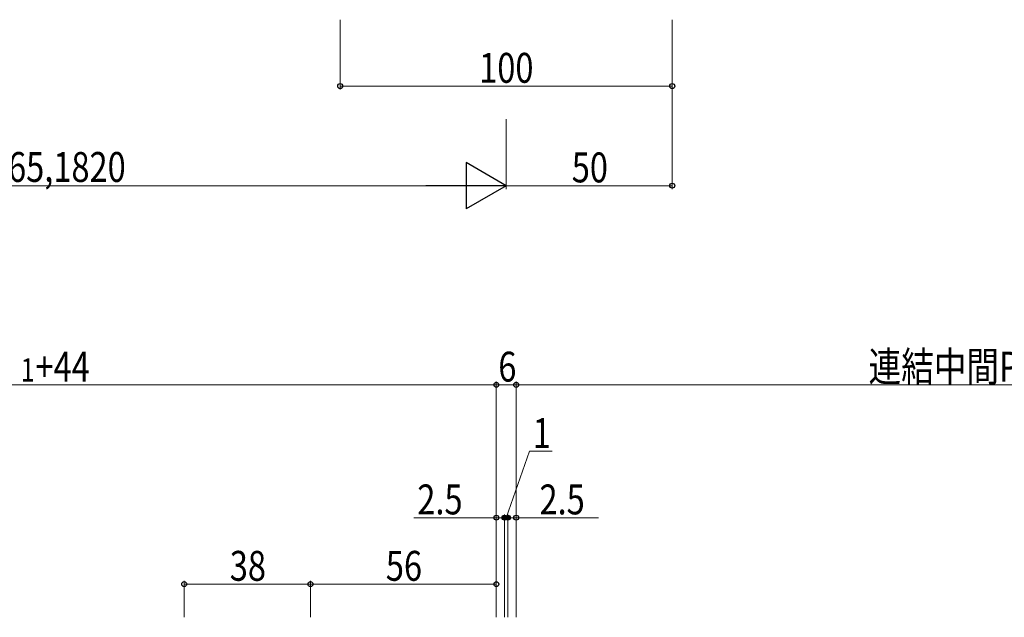
# Model space of a CAD drawing. Extents: x 0 to 5618, y 0 to 3543.
# Drawn here: x 910 to 1207, y 718 to 898 of the extents above; entities that cross this region are included whole.
import ezdxf

# ---------------------------------------------------------------- set-up
doc = ezdxf.new("R2010")
doc.units = 0
doc.layers.add('YKK_D', color=6, linetype='CONTINUOUS', lineweight=13)
doc.styles.add('text-b', font='extslim2.shx', dxfattribs={"width": 0.8, "bigfont": 'extfont2.shx'})

msp = doc.modelspace()

# ---------------------------------------------------------------- linework, layer by layer
at = {"layer": 'YKK_D'}
for p, q in [((1007, 898.13), (1007, 877.13)), ((1107, 898.13), (1107, 877.13)), ((1107, 898.13), (1107, 847.13)), ((1007, 878.13), (1107, 878.13)), ((1057, 868.13), (1057, 847.13)), ((1057, 868.13), (1057, 847.13)), ((771, 848.13), (1043, 848.13)), ((1057, 848.13), (1107, 848.13)), ((1054, 718.13), (1054, 789.13)), ((1054, 718.13), (1054, 789.13)), ((1060, 718.13), (1060, 789.13)), ((1060, 718.13), (1060, 789.13)), ((710, 788.13), (1054, 788.13)), ((1060, 788.13), (1054, 788.13)), ((1060, 788.13), (1354, 788.13)), ((1057, 748.13), (1064, 768.13)), ((1064, 768.13), (1070.8, 768.13)), ((1054, 748.13), (1029.2, 748.13)), ((1054.5, 748.13), (1051.5, 748.13)), ((1056.5, 748.13), (1053.5, 748.13)), ((1054, 718.13), (1054, 749.13)), ((1056.5, 748.13), (1054, 748.13)), ((1057.5, 748.13), (1054.5, 748.13)), ((1056.5, 718.13), (1056.5, 749.13)), ((1056.5, 718.13), (1056.5, 749.13)), ((1056.5, 748.13), (1057.5, 748.13)), ((1056.5, 748.13), (1057.5, 748.13)), ((1056.5, 748.13), (1059.5, 748.13)), ((1057.5, 718.13), (1057.5, 749.13)), ((1057.5, 718.13), (1057.5, 749.13)), ((1057.5, 748.13), (1060.5, 748.13)), ((1057.5, 748.13), (1060, 748.13)), ((1060, 718.13), (1060, 749.13)), ((1060, 748.13), (1084.8, 748.13)), ((960, 718.13), (960, 729.13)), ((998, 728.13), (960, 728.13)), ((998, 718.13), (998, 729.13)), ((998, 718.13), (998, 729.13)), ((1054, 728.13), (998, 728.13)), ((1054, 718.13), (1054, 729.13))]:
    msp.add_line(p, q, dxfattribs=at)
at = {"layer": 'YKK_D', "lineweight": -2}
for p, q in [((1057, 848.13), (1044.88, 855.13)), ((1044.88, 855.13), (1044.88, 841.13)), ((1057, 848.13), (1032.75, 848.13)), ((1057, 848.13), (1044.88, 841.13))]:
    msp.add_line(p, q, dxfattribs=at)
at = {"layer": 'YKK_D', "const_width": 0.75}
for points in [[(1056.88, 748.13, 1), (1056.13, 748.13, 1)], [(1057.12, 748.13, 1), (1057.87, 748.13, 1)]]:
    msp.add_lwpolyline(points, format="xyb", close=True, dxfattribs=at)
at = {"layer": 'YKK_D', "linetype": 'ByBlock', "lineweight": -2}
for centre in [(1007, 878.13), (1107, 878.13), (1107, 848.13), (1054, 788.13), (1054, 788.13), (1060, 788.13), (1060, 788.13), (1054, 748.13), (1056.5, 748.13), (1057.5, 748.13), (1060, 748.13), (960, 728.13), (998, 728.13), (998, 728.13), (1054, 728.13)]:
    msp.add_circle(centre, 0.75, dxfattribs=at)

# ---------------------------------------------------------------- texts
at = {"layer": 'YKK_D', "style": 'text-b', "width": 0.8}
for s, height, p in [('100', 9, (1048.84, 879.13)), (' Ｗ=910,1365,1820', 9, (859.48, 849.27)), ('50', 9, (1076.72, 849.13)), ('+44', 9, (915.2, 789.13)), ('6', 9, (1054.6, 789.13)), ('連結中間PW: Ｗ', 9, (1166.12, 789.13)), ('1', 7, (910.72, 789.13)), ('1', 9, (1065, 769.13)), ('2.5', 9, (1030.2, 749.13)), ('2.5', 9, (1067, 749.13)), ('38', 9, (973.72, 729.13)), ('56', 9, (1020.72, 729.13))]:
    msp.add_text(s, height=height, dxfattribs=at).set_placement(p)

doc.saveas('drawing.dxf')
